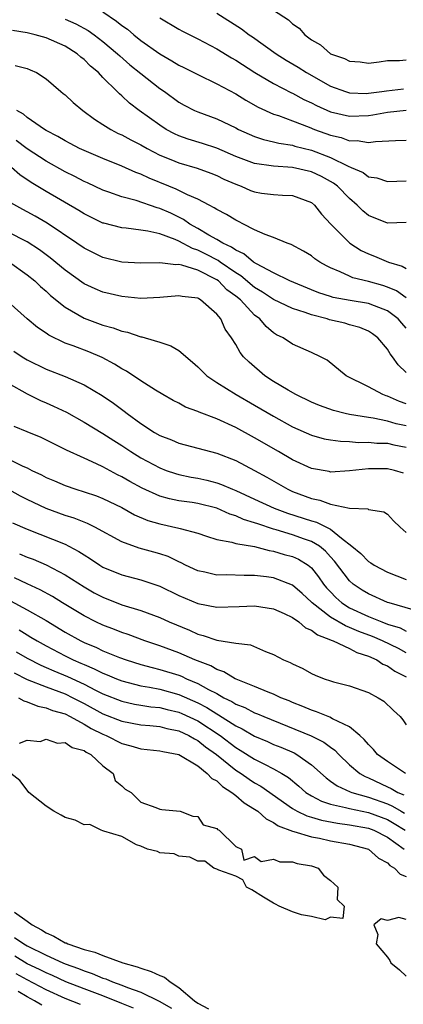
# Model space of a CAD drawing. Units: inches. Extents: x 2613000 to 2616000, y 1524000 to 1527000.
# Drawn here: x 2613934 to 2613975, y 1524273 to 1524377 of the extents above; entities that cross this region are included whole.
import ezdxf

# ---------------------------------------------------------------- set-up
doc = ezdxf.new("R2010")
doc.units = ezdxf.units.IN
doc.header["$MEASUREMENT"] = 0
doc.layers.add('LD26131524_2ft', color=253, linetype='Continuous')

msp = doc.modelspace()

# ---------------------------------------------------------------- linework, layer by layer
at = {"layer": 'LD26131524_2ft'}
for points, elevation in [([(2613943, 1524377.41), (2613944.44, 1524376.44), (2613945, 1524375.97), (2613945.58, 1524375.58), (2613946.25, 1524375), (2613947, 1524374.4), (2613949, 1524372.97), (2613950.26, 1524372.26), (2613951, 1524371.8), (2613951.54, 1524371.54), (2613953, 1524370.8), (2613955, 1524369.83), (2613957, 1524368.76), (2613958.08, 1524368.08), (2613959.36, 1524367.36), (2613961, 1524366.63), (2613961.53, 1524366.47), (2613963, 1524365.92), (2613964.76, 1524365.24), (2613965.33, 1524365), (2613967, 1524364.39), (2613968.14, 1524364.14), (2613969, 1524363.81), (2613969.83, 1524363.83), (2613971, 1524363.61), (2613971.74, 1524363.74), (2613973.85, 1524363.85), (2613975, 1524363.88)], 7792), ([(2613955, 1524377.29), (2613957.61, 1524375.61), (2613958.42, 1524375), (2613958.77, 1524374.77), (2613961.26, 1524373), (2613962.33, 1524372.33), (2613963.58, 1524371.58), (2613964.46, 1524371), (2613967, 1524369.57), (2613968.6, 1524369), (2613969, 1524368.88), (2613970.81, 1524368.81), (2613971, 1524368.82), (2613972.41, 1524369), (2613972.92, 1524369.08), (2613974.7, 1524369.3)], 7788), ([(2613961, 1524377.58), (2613962.56, 1524376.56), (2613963, 1524376.14), (2613963.68, 1524375.68), (2613964.29, 1524375), (2613965, 1524374.48), (2613965.95, 1524373.95), (2613967, 1524372.99), (2613968.48, 1524372.48), (2613969, 1524372.21), (2613970.13, 1524372.13), (2613971, 1524372.01), (2613972.15, 1524372.15), (2613973, 1524372.29), (2613974.28, 1524372.28), (2613975, 1524372.35)], 7786), ([(2613939, 1524376.65), (2613940.15, 1524376.15), (2613941.45, 1524375.45), (2613942.07, 1524375), (2613943, 1524374.28), (2613944.54, 1524373), (2613944.77, 1524372.77), (2613945.84, 1524371.84), (2613947, 1524370.9), (2613949, 1524369.32), (2613949.48, 1524369), (2613951, 1524367.89), (2613951.57, 1524367.57), (2613952.67, 1524367), (2613953, 1524366.85), (2613955, 1524366.11), (2613957, 1524365.16), (2613957.31, 1524365), (2613959, 1524364.24), (2613959.93, 1524363.93), (2613961, 1524363.69), (2613961.54, 1524363.54), (2613963, 1524363.33), (2613963.24, 1524363.24), (2613965, 1524362.8), (2613967, 1524362.05), (2613968.87, 1524361.13), (2613969.19, 1524361), (2613970.44, 1524360.44), (2613971, 1524360.01), (2613971.89, 1524359.89), (2613973, 1524359.52), (2613975, 1524359.59)], 7794), ([(2613949, 1524376.79), (2613951, 1524375.59), (2613951.38, 1524375.38), (2613953, 1524374.58), (2613955, 1524373.51), (2613956.55, 1524372.55), (2613957, 1524372.3), (2613959.02, 1524371), (2613961, 1524369.84), (2613962.88, 1524368.88), (2613963, 1524368.83), (2613964.18, 1524368.18), (2613965, 1524367.8), (2613965.52, 1524367.52), (2613967, 1524366.86), (2613969, 1524366.4), (2613971, 1524366.48), (2613971.46, 1524366.54), (2613973, 1524366.82), (2613975, 1524367.02)], 7790), ([(2613975, 1524355.18), (2613973, 1524355.12), (2613971, 1524355.9), (2613970.4, 1524356.4), (2613969.82, 1524357), (2613969, 1524357.7), (2613967.75, 1524359), (2613967.33, 1524359.33), (2613967, 1524359.52), (2613966.04, 1524360.04), (2613965, 1524360.53), (2613963, 1524361), (2613961, 1524361.11), (2613959, 1524361.39), (2613957, 1524362.15), (2613955, 1524363.01), (2613953.51, 1524363.51), (2613951.97, 1524363.98), (2613951, 1524364.32), (2613950.54, 1524364.54), (2613949.68, 1524365), (2613949, 1524365.44), (2613946.82, 1524367), (2613945.78, 1524367.78), (2613945, 1524368.54), (2613944.75, 1524368.75), (2613944.51, 1524369), (2613943, 1524370.5), (2613942.52, 1524371), (2613941.68, 1524371.68), (2613941, 1524372.39), (2613940.65, 1524372.65), (2613940.28, 1524373), (2613939, 1524373.81), (2613937, 1524374.68), (2613935.83, 1524375), (2613935.15, 1524375.15), (2613935, 1524375.19), (2613933.45, 1524375.45)], 7796), ([(2613933.75, 1524371.75), (2613935, 1524371.42), (2613935.3, 1524371.3), (2613935.97, 1524371), (2613937, 1524370.33), (2613938.54, 1524369), (2613938.81, 1524368.81), (2613939, 1524368.65), (2613939.85, 1524367.85), (2613940.88, 1524367), (2613942.09, 1524366.09), (2613943, 1524365.52), (2613943.81, 1524365), (2613944.59, 1524364.59), (2613945, 1524364.42), (2613945.92, 1524363.92), (2613947, 1524363.39), (2613947.67, 1524363), (2613949, 1524362.3), (2613950.16, 1524361.84), (2613951, 1524361.47), (2613952.92, 1524360.92), (2613954.38, 1524360.38), (2613955, 1524360.14), (2613955.76, 1524359.76), (2613957, 1524359.21), (2613957.59, 1524359), (2613958.57, 1524358.57), (2613959, 1524358.4), (2613959.71, 1524358.29), (2613961, 1524358.12), (2613961.95, 1524358.05), (2613963, 1524358.03), (2613965, 1524357.27), (2613965.33, 1524357), (2613966.07, 1524356.07), (2613967.04, 1524355), (2613969.04, 1524353), (2613970.23, 1524352.23), (2613971, 1524351.85), (2613971.63, 1524351.63), (2613973.11, 1524351), (2613974.58, 1524350.58), (2613975, 1524350.31)], 7798), ([(2613975, 1524347.21), (2613973.95, 1524347.95), (2613973, 1524348.36), (2613972.52, 1524348.52), (2613971, 1524348.95), (2613969.35, 1524349.35), (2613969, 1524349.5), (2613968.03, 1524349.97), (2613967, 1524350.38), (2613966.59, 1524350.59), (2613965.87, 1524351), (2613965.35, 1524351.35), (2613965, 1524351.64), (2613964.16, 1524352.16), (2613962.86, 1524352.86), (2613962.44, 1524353), (2613961, 1524353.58), (2613960.1, 1524353.9), (2613959, 1524354.41), (2613957.82, 1524355), (2613957.28, 1524355.28), (2613957, 1524355.41), (2613956.02, 1524356.02), (2613955, 1524356.54), (2613954.74, 1524356.74), (2613954.19, 1524357), (2613953, 1524357.63), (2613951.91, 1524358.09), (2613950.71, 1524358.71), (2613949.96, 1524359), (2613947.86, 1524359.86), (2613947, 1524360.29), (2613946.47, 1524360.47), (2613945, 1524361.14), (2613943, 1524361.93), (2613941, 1524362.77), (2613940.52, 1524363), (2613939.53, 1524363.53), (2613939, 1524363.79), (2613938.25, 1524364.25), (2613937, 1524364.89), (2613936.82, 1524365), (2613935, 1524366.25), (2613934.6, 1524366.6), (2613933.9, 1524367)], 7800), ([(2613975, 1524344.03), (2613974.53, 1524344.53), (2613974.13, 1524345), (2613973, 1524345.86), (2613971.63, 1524346.37), (2613971, 1524346.63), (2613969.06, 1524346.94), (2613967.27, 1524347.27), (2613967, 1524347.35), (2613965.76, 1524347.76), (2613965, 1524348.06), (2613962.71, 1524349), (2613961, 1524349.85), (2613959.2, 1524350.8), (2613958.88, 1524351), (2613957.86, 1524351.86), (2613957, 1524352.24), (2613956.57, 1524352.57), (2613955.64, 1524353), (2613955, 1524353.39), (2613954.16, 1524353.84), (2613953, 1524354.53), (2613952.16, 1524355), (2613951.5, 1524355.5), (2613950.15, 1524356.15), (2613949, 1524356.66), (2613948.72, 1524356.72), (2613946.5, 1524357.5), (2613945, 1524357.89), (2613943.61, 1524358.39), (2613943, 1524358.58), (2613941.35, 1524359.35), (2613941, 1524359.5), (2613940.03, 1524360.03), (2613939, 1524360.54), (2613937, 1524361.66), (2613935, 1524362.94), (2613933.85, 1524363.85)], 7802), ([(2613975, 1524339.32), (2613974.13, 1524340.13), (2613973.54, 1524341), (2613973.3, 1524341.3), (2613973, 1524341.81), (2613971.99, 1524343), (2613971.42, 1524343.42), (2613971, 1524343.69), (2613970.09, 1524344.09), (2613969, 1524344.38), (2613968.53, 1524344.53), (2613966.91, 1524344.91), (2613966.65, 1524345), (2613965, 1524345.42), (2613964.32, 1524345.68), (2613963, 1524346.1), (2613961, 1524347.06), (2613959.83, 1524347.83), (2613959, 1524348.32), (2613957.54, 1524349.54), (2613957, 1524349.85), (2613955.36, 1524351), (2613955.16, 1524351.16), (2613953.84, 1524351.84), (2613953, 1524352.27), (2613952.43, 1524352.43), (2613951, 1524353.21), (2613950.61, 1524353.39), (2613949, 1524353.97), (2613947.73, 1524354.27), (2613947, 1524354.35), (2613945.43, 1524354.57), (2613945, 1524354.6), (2613943.09, 1524355.09), (2613943, 1524355.12), (2613941, 1524356.08), (2613940.44, 1524356.44), (2613937, 1524358.46), (2613935.41, 1524359.41), (2613934.22, 1524360.22), (2613933.36, 1524361)], 7804), ([(2613975, 1524336.03), (2613974.27, 1524336.27), (2613973, 1524336.83), (2613972.87, 1524336.87), (2613972.51, 1524337), (2613971, 1524337.83), (2613968.65, 1524339), (2613966.64, 1524340.64), (2613965.96, 1524341), (2613965, 1524341.45), (2613963, 1524342.32), (2613962.01, 1524343), (2613961.31, 1524343.31), (2613961, 1524343.52), (2613960.2, 1524344.2), (2613959.54, 1524345), (2613959, 1524345.4), (2613957.49, 1524347), (2613957, 1524347.4), (2613956.08, 1524348.08), (2613955.17, 1524349), (2613955, 1524349.12), (2613953, 1524350.14), (2613951.33, 1524350.67), (2613951, 1524350.73), (2613950.7, 1524350.7), (2613949, 1524350.92), (2613947, 1524350.89), (2613945, 1524351), (2613943, 1524351.47), (2613941, 1524352.46), (2613940.23, 1524353), (2613937.11, 1524355.11), (2613935.85, 1524355.85), (2613935, 1524356.31), (2613934.54, 1524356.54), (2613933.26, 1524357.26)], 7806), ([(2613975, 1524333.7), (2613973.93, 1524333.93), (2613973, 1524334.21), (2613971.49, 1524334.51), (2613971, 1524334.57), (2613969, 1524334.9), (2613968.55, 1524335), (2613967.32, 1524335.32), (2613965.85, 1524335.85), (2613965, 1524336.2), (2613963.36, 1524337), (2613962.53, 1524337.47), (2613961, 1524338.39), (2613960.07, 1524339), (2613958.41, 1524340.41), (2613957.83, 1524341), (2613957.46, 1524341.46), (2613957, 1524342.3), (2613956.55, 1524343), (2613955.9, 1524343.9), (2613955.42, 1524345), (2613955, 1524345.51), (2613953.3, 1524347), (2613953.1, 1524347.1), (2613953, 1524347.17), (2613951.35, 1524347.35), (2613951, 1524347.43), (2613949, 1524347.24), (2613947, 1524347.16), (2613945, 1524347.35), (2613943, 1524347.81), (2613942.16, 1524348.16), (2613941, 1524348.71), (2613939, 1524350.13), (2613937.43, 1524351.43), (2613936.3, 1524352.3), (2613935, 1524353.15), (2613933, 1524354.17)], 7808), ([(2613933.14, 1524351), (2613935, 1524349.66), (2613935.8, 1524349), (2613936.4, 1524348.4), (2613937, 1524347.91), (2613937.47, 1524347.47), (2613939, 1524346.23), (2613941, 1524345.06), (2613943, 1524344.33), (2613944.06, 1524344.06), (2613945, 1524343.69), (2613945.59, 1524343.59), (2613947, 1524343.1), (2613947.09, 1524343.09), (2613947.44, 1524343), (2613949, 1524342.55), (2613950.16, 1524342.16), (2613951, 1524341.67), (2613952.44, 1524340.44), (2613953, 1524339.94), (2613953.47, 1524339.47), (2613953.96, 1524339), (2613955, 1524338.29), (2613957.06, 1524337), (2613959, 1524335.9), (2613961, 1524334.72), (2613963, 1524333.6), (2613965, 1524332.71), (2613966.34, 1524332.34), (2613967, 1524332.22), (2613968.07, 1524332.07), (2613969, 1524332.04), (2613969.96, 1524331.96), (2613971, 1524331.97), (2613971.88, 1524331.88), (2613973, 1524331.86), (2613973.69, 1524331.69), (2613975, 1524331.46)], 7810), ([(2613974.7, 1524328.7), (2613973.76, 1524329), (2613973, 1524329.18), (2613971, 1524329.17), (2613969, 1524328.95), (2613967, 1524328.83), (2613966.87, 1524328.87), (2613965, 1524329.19), (2613963, 1524330.11), (2613961.5, 1524331), (2613959, 1524332.45), (2613957, 1524333.53), (2613955, 1524334.44), (2613953.14, 1524335.14), (2613953, 1524335.22), (2613951.69, 1524335.69), (2613951, 1524336.09), (2613950.39, 1524336.39), (2613949.3, 1524337), (2613948.54, 1524337.46), (2613947, 1524338.45), (2613945.49, 1524339.49), (2613945, 1524339.73), (2613944.23, 1524340.23), (2613942.92, 1524340.92), (2613941.51, 1524341.51), (2613939.86, 1524342.14), (2613939, 1524342.45), (2613937.27, 1524343.27), (2613937, 1524343.49), (2613936.09, 1524344.09), (2613935.01, 1524345), (2613933, 1524346.81)], 7812), ([(2613933.6, 1524341.6), (2613934.48, 1524341), (2613935, 1524340.68), (2613937, 1524339.68), (2613939, 1524338.9), (2613941, 1524338.04), (2613942.92, 1524336.92), (2613944.1, 1524336.1), (2613945.25, 1524335.25), (2613945.55, 1524335), (2613947, 1524333.94), (2613948.45, 1524333), (2613949, 1524332.68), (2613950.21, 1524332.21), (2613951, 1524331.87), (2613955, 1524330.83), (2613957, 1524330.04), (2613958.99, 1524328.99), (2613960.28, 1524328.28), (2613962.51, 1524327), (2613963, 1524326.78), (2613965, 1524326.02), (2613965.86, 1524325.86), (2613967, 1524325.43), (2613969, 1524325), (2613970.93, 1524324.94), (2613971, 1524324.88), (2613972.63, 1524324.63), (2613973, 1524324.38), (2613973.66, 1524323.66), (2613974.35, 1524323), (2613975, 1524322.44)], 7814), ([(2613933, 1524338.2), (2613935, 1524337.09), (2613936.39, 1524336.39), (2613937, 1524336.15), (2613937.79, 1524335.79), (2613939.14, 1524335.14), (2613941, 1524334.1), (2613943, 1524332.89), (2613944.15, 1524332.15), (2613945, 1524331.63), (2613945.93, 1524331), (2613947, 1524330.34), (2613949, 1524329.26), (2613949.68, 1524329), (2613950.66, 1524328.66), (2613951, 1524328.56), (2613952.3, 1524328.3), (2613953, 1524328.17), (2613953.96, 1524327.96), (2613955, 1524327.69), (2613955.51, 1524327.51), (2613956.68, 1524327), (2613957, 1524326.88), (2613959, 1524325.96), (2613961.05, 1524325), (2613962.47, 1524324.47), (2613965, 1524323.67), (2613965.54, 1524323.54), (2613967, 1524322.79), (2613968.16, 1524321.84), (2613969.27, 1524321), (2613970.21, 1524320.21), (2613971, 1524319.39), (2613971.25, 1524319.25), (2613971.6, 1524319), (2613973, 1524318.24), (2613975, 1524317.47)], 7816), ([(2613975.72, 1524314.28), (2613973.19, 1524315), (2613973, 1524315.06), (2613971, 1524315.95), (2613970.36, 1524316.36), (2613969.39, 1524317), (2613969, 1524317.34), (2613967.43, 1524319.43), (2613967, 1524319.88), (2613966.48, 1524320.48), (2613965.83, 1524321), (2613965, 1524321.5), (2613964.25, 1524321.75), (2613963, 1524322.2), (2613961.27, 1524322.73), (2613961, 1524322.8), (2613959.34, 1524323.34), (2613959, 1524323.48), (2613957.82, 1524323.82), (2613957, 1524324.2), (2613956.38, 1524324.38), (2613955, 1524325), (2613953, 1524325.5), (2613952.4, 1524325.6), (2613951, 1524325.8), (2613950, 1524326), (2613949, 1524326.29), (2613947.13, 1524327.13), (2613945.83, 1524327.83), (2613945, 1524328.32), (2613944.54, 1524328.54), (2613943, 1524329.36), (2613942.3, 1524329.7), (2613941, 1524330.28), (2613939.14, 1524331.14), (2613936.48, 1524332.48), (2613935, 1524333.08), (2613933.62, 1524333.62)], 7818), ([(2613933, 1524330.23), (2613934.54, 1524329.46), (2613935, 1524329.26), (2613935.5, 1524329), (2613936.52, 1524328.52), (2613937, 1524328.26), (2613937.89, 1524327.89), (2613939, 1524327.4), (2613940.15, 1524327), (2613941, 1524326.74), (2613942.3, 1524326.3), (2613943, 1524326.04), (2613945, 1524325.07), (2613946.32, 1524324.32), (2613947.72, 1524323.72), (2613949, 1524323.34), (2613951, 1524322.91), (2613951.14, 1524322.86), (2613953, 1524322.36), (2613953.93, 1524322.07), (2613955, 1524321.7), (2613956.58, 1524321.42), (2613957, 1524321.28), (2613959, 1524320.95), (2613960.53, 1524320.53), (2613961, 1524320.48), (2613962.13, 1524320.13), (2613963, 1524319.89), (2613963.62, 1524319.62), (2613964.64, 1524319), (2613965, 1524318.7), (2613965.75, 1524317.75), (2613966.26, 1524317), (2613966.59, 1524316.59), (2613967, 1524316.16), (2613967.57, 1524315.57), (2613968.2, 1524315), (2613969, 1524314.5), (2613971, 1524313.57), (2613972.42, 1524313), (2613973, 1524312.78), (2613974.36, 1524312.36), (2613975, 1524312.03)], 7820), ([(2613975, 1524309.74), (2613974.18, 1524310.18), (2613972.49, 1524311), (2613971.45, 1524311.45), (2613969.98, 1524311.98), (2613969, 1524312.42), (2613968.57, 1524312.57), (2613967, 1524313.5), (2613965.08, 1524315), (2613965, 1524315.09), (2613964, 1524316), (2613963, 1524316.88), (2613961, 1524317.64), (2613960.24, 1524317.75), (2613959, 1524317.9), (2613957.89, 1524317.89), (2613956.04, 1524317.96), (2613955, 1524317.95), (2613953.75, 1524318.25), (2613953, 1524318.41), (2613951.72, 1524319), (2613951.25, 1524319.25), (2613951, 1524319.35), (2613949.89, 1524319.89), (2613949, 1524320.18), (2613948.37, 1524320.37), (2613946.8, 1524320.8), (2613945, 1524321.45), (2613942.14, 1524323), (2613941.38, 1524323.38), (2613941, 1524323.52), (2613939.95, 1524323.95), (2613939, 1524324.24), (2613937, 1524324.97), (2613935, 1524325.91), (2613934.29, 1524326.29), (2613931.71, 1524327.71)], 7822), ([(2613933.46, 1524323.46), (2613935, 1524322.78), (2613939, 1524321.2), (2613939.4, 1524321), (2613940.45, 1524320.45), (2613941, 1524320.08), (2613941.67, 1524319.67), (2613942.66, 1524319), (2613943, 1524318.79), (2613945, 1524317.98), (2613947, 1524317.46), (2613949, 1524316.78), (2613951, 1524315.8), (2613953, 1524314.93), (2613955, 1524314.56), (2613957.37, 1524314.63), (2613959, 1524314.7), (2613961, 1524314.39), (2613962.1, 1524313.9), (2613963, 1524313.47), (2613963.66, 1524313), (2613964.37, 1524312.37), (2613965, 1524312.13), (2613965.62, 1524311.62), (2613967, 1524311.12), (2613967.08, 1524311.08), (2613967.3, 1524311), (2613969, 1524310.18), (2613969.77, 1524309.77), (2613971, 1524309.4), (2613971.89, 1524309), (2613972.54, 1524308.54), (2613973, 1524308.36), (2613973.8, 1524307.8), (2613975, 1524307.2)], 7824), ([(2613934.18, 1524320.18), (2613935, 1524319.84), (2613935.62, 1524319.62), (2613937.01, 1524319.01), (2613939, 1524317.97), (2613941, 1524316.69), (2613942.08, 1524316.08), (2613943, 1524315.6), (2613945, 1524314.82), (2613947, 1524314.19), (2613949, 1524313.45), (2613949.99, 1524313), (2613952.12, 1524312.12), (2613953, 1524311.7), (2613953.58, 1524311.58), (2613955, 1524311.06), (2613957, 1524310.74), (2613958.57, 1524310.57), (2613960.13, 1524309.87), (2613961, 1524309.55), (2613962.04, 1524309), (2613962.73, 1524308.73), (2613963, 1524308.56), (2613964.09, 1524308.09), (2613965, 1524307.57), (2613965.38, 1524307.38), (2613966.33, 1524307), (2613967, 1524306.77), (2613967.33, 1524306.67), (2613969, 1524306.24), (2613971, 1524305.54), (2613972.03, 1524305), (2613972.64, 1524304.64), (2613973.64, 1524303.64), (2613974.34, 1524303), (2613974.65, 1524302.65), (2613975, 1524302.14)], 7826), ([(2613974.93, 1524297), (2613973, 1524298.25), (2613971.97, 1524299), (2613971.53, 1524299.53), (2613971, 1524300.04), (2613970.57, 1524300.57), (2613970.1, 1524301), (2613969, 1524301.92), (2613967.22, 1524302.78), (2613966.94, 1524302.94), (2613966.77, 1524303), (2613965.52, 1524303.52), (2613965, 1524303.67), (2613964.08, 1524304.08), (2613963, 1524304.49), (2613962.65, 1524304.65), (2613961.76, 1524305), (2613961, 1524305.36), (2613960.42, 1524305.58), (2613959, 1524306.18), (2613957.04, 1524306.96), (2613956.95, 1524307), (2613955.74, 1524307.74), (2613955, 1524307.97), (2613954.36, 1524308.36), (2613952.68, 1524309), (2613951, 1524309.74), (2613949, 1524310.48), (2613947.4, 1524311), (2613945.66, 1524311.66), (2613945, 1524311.87), (2613944.2, 1524312.2), (2613943, 1524312.65), (2613942.26, 1524313), (2613941, 1524313.63), (2613938.74, 1524315), (2613937.67, 1524315.67), (2613936.38, 1524316.38), (2613935, 1524317.02), (2613933.67, 1524317.67)], 7828), ([(2613933.24, 1524315.24), (2613935, 1524314.29), (2613937, 1524313.14), (2613939, 1524311.93), (2613940.65, 1524311), (2613941, 1524310.83), (2613942.3, 1524310.3), (2613943, 1524309.96), (2613944.74, 1524309.26), (2613945.46, 1524309), (2613947, 1524308.51), (2613948.18, 1524308.18), (2613949, 1524307.99), (2613951, 1524307.37), (2613951.27, 1524307.27), (2613951.82, 1524307), (2613953, 1524306.51), (2613954.13, 1524305.87), (2613955, 1524305.43), (2613955.76, 1524305), (2613956.6, 1524304.6), (2613957, 1524304.32), (2613957.95, 1524303.96), (2613959, 1524303.41), (2613959.3, 1524303.3), (2613959.97, 1524303), (2613964.97, 1524300.97), (2613966.31, 1524300.31), (2613967, 1524299.76), (2613967.45, 1524299.45), (2613967.87, 1524299), (2613969, 1524297.92), (2613970.08, 1524297), (2613970.66, 1524296.66), (2613971, 1524296.54), (2613973, 1524295.6), (2613973.42, 1524295.42), (2613974.1, 1524295), (2613974.74, 1524294.74)], 7830), ([(2613934.16, 1524312.16), (2613935, 1524311.63), (2613935.4, 1524311.4), (2613936.04, 1524311), (2613937, 1524310.47), (2613939, 1524309.43), (2613939.86, 1524309), (2613940.66, 1524308.66), (2613941, 1524308.49), (2613942.06, 1524308.06), (2613943, 1524307.58), (2613943.43, 1524307.43), (2613944.43, 1524307), (2613945, 1524306.78), (2613947, 1524306.26), (2613947.89, 1524306.11), (2613949, 1524305.89), (2613951, 1524305.35), (2613953, 1524304.47), (2613953.97, 1524303.97), (2613955, 1524303.29), (2613955.2, 1524303.2), (2613957, 1524302.02), (2613957.7, 1524301.7), (2613959, 1524300.94), (2613960.36, 1524300.36), (2613961, 1524300.07), (2613961.77, 1524299.77), (2613963.16, 1524299.16), (2613963.44, 1524299), (2613965, 1524297.9), (2613966.53, 1524296.53), (2613967, 1524296.2), (2613967.69, 1524295.69), (2613969.07, 1524295.07), (2613969.24, 1524295), (2613971, 1524294.5), (2613973, 1524293.79), (2613973.56, 1524293.56), (2613974.46, 1524293), (2613974.81, 1524292.81)], 7832), ([(2613933.85, 1524309.85), (2613935, 1524309.16), (2613936.43, 1524308.43), (2613937, 1524308.2), (2613937.83, 1524307.83), (2613939.25, 1524307.25), (2613941, 1524306.41), (2613942.21, 1524305.79), (2613943, 1524305.41), (2613945, 1524304.63), (2613946.33, 1524304.33), (2613947, 1524304.22), (2613948.05, 1524304.05), (2613949, 1524303.96), (2613949.76, 1524303.76), (2613951, 1524303.47), (2613951.33, 1524303.33), (2613953, 1524302.55), (2613955.35, 1524301), (2613957, 1524299.74), (2613957.47, 1524299.47), (2613959, 1524298.51), (2613960.03, 1524297.97), (2613961, 1524297.5), (2613961.87, 1524297), (2613962.57, 1524296.57), (2613963.66, 1524295.66), (2613964.41, 1524295), (2613965, 1524294.63), (2613966.06, 1524294.06), (2613967, 1524293.77), (2613968.58, 1524293.42), (2613969, 1524293.29), (2613971, 1524292.87), (2613973, 1524292.12), (2613973.73, 1524291.73), (2613974.87, 1524291)], 7834), ([(2613933.62, 1524307.62), (2613935, 1524306.91), (2613937, 1524306.14), (2613938.34, 1524305.66), (2613939, 1524305.4), (2613939.82, 1524305), (2613940.58, 1524304.58), (2613941, 1524304.38), (2613943, 1524303.31), (2613945, 1524302.52), (2613947, 1524302.14), (2613947.94, 1524302.06), (2613949, 1524301.94), (2613949.74, 1524301.74), (2613951, 1524301.49), (2613952.06, 1524301), (2613952.64, 1524300.64), (2613953, 1524300.48), (2613953.82, 1524299.82), (2613954.97, 1524299), (2613957, 1524297.36), (2613957.56, 1524297), (2613958.41, 1524296.4), (2613959, 1524296.02), (2613959.65, 1524295.65), (2613963, 1524293.29), (2613963.5, 1524293), (2613964.51, 1524292.51), (2613965, 1524292.38), (2613966.06, 1524292.06), (2613967.75, 1524291.75), (2613969, 1524291.59), (2613971, 1524291.22), (2613971.59, 1524291), (2613973, 1524290.27), (2613974.77, 1524289)], 7836), ([(2613934.09, 1524305), (2613934.65, 1524304.65), (2613935, 1524304.55), (2613936.11, 1524304.11), (2613937, 1524303.94), (2613937.66, 1524303.66), (2613939, 1524303.28), (2613939.55, 1524303), (2613941, 1524302.2), (2613941.75, 1524301.75), (2613943, 1524301.13), (2613943.32, 1524301), (2613945, 1524300.15), (2613945.93, 1524299.93), (2613947, 1524299.61), (2613949, 1524299.39), (2613949.3, 1524299.3), (2613951, 1524298.99), (2613953, 1524297.79), (2613954, 1524297), (2613954.48, 1524296.48), (2613955, 1524296.22), (2613955.62, 1524295.62), (2613956.6, 1524295), (2613957, 1524294.68), (2613957.9, 1524293.9), (2613959, 1524293.22), (2613959.32, 1524293), (2613960.2, 1524292.2), (2613961, 1524291.82), (2613961.48, 1524291.48), (2613963, 1524290.89), (2613963.13, 1524290.87), (2613965, 1524290.3), (2613965.85, 1524290.15), (2613967, 1524289.9), (2613969, 1524289.54), (2613971, 1524289), (2613972.06, 1524288.06), (2613973, 1524287.56), (2613973.27, 1524287.27), (2613973.74, 1524287), (2613974.36, 1524286.36), (2613975, 1524286.13)], 7838), ([(2613934.18, 1524300.18), (2613935, 1524300.5), (2613936.38, 1524300.38), (2613937, 1524300.61), (2613938.19, 1524300.19), (2613939, 1524300.28), (2613939.73, 1524299.73), (2613941, 1524299.41), (2613941.24, 1524299.23), (2613941.72, 1524299), (2613943, 1524297.81), (2613944.08, 1524297), (2613944.27, 1524296.27), (2613945, 1524295.69), (2613945.34, 1524295.34), (2613945.97, 1524295), (2613947, 1524293.96), (2613948.58, 1524293.42), (2613949, 1524293.22), (2613949.19, 1524293.19), (2613951.13, 1524293), (2613952.49, 1524292.49), (2613953, 1524292.45), (2613953.58, 1524291.58), (2613955, 1524291.2), (2613955.08, 1524291.08), (2613955.26, 1524291), (2613957, 1524289.29), (2613957.62, 1524289), (2613957.86, 1524287.86), (2613959, 1524288.23), (2613959.69, 1524287.69), (2613961, 1524287.94), (2613961.65, 1524287.65), (2613963, 1524287.67), (2613963.5, 1524287.5), (2613965, 1524287.23), (2613965.69, 1524287), (2613966.27, 1524286.27), (2613967, 1524285.71), (2613967.79, 1524285), (2613967.7, 1524283.7), (2613968.44, 1524283), (2613968.3, 1524281.7), (2613967, 1524281.82), (2613966.45, 1524281.55), (2613965, 1524281.89), (2613963.94, 1524282.06), (2613963, 1524282.4), (2613961.57, 1524283), (2613961.2, 1524283.2), (2613961, 1524283.29), (2613959.94, 1524283.94), (2613958.72, 1524284.72), (2613958.15, 1524285), (2613957.76, 1524285.76), (2613957, 1524286.14), (2613955.23, 1524286.77), (2613955, 1524286.9), (2613954.7, 1524287), (2613953.75, 1524287.75), (2613953, 1524287.73), (2613952.17, 1524288.17), (2613951, 1524288.25), (2613950.5, 1524288.5), (2613949, 1524288.62), (2613948.76, 1524288.76), (2613947.68, 1524289), (2613947, 1524289.32), (2613946.54, 1524289.46), (2613945, 1524290.33), (2613943.1, 1524290.9), (2613943, 1524290.95), (2613942.82, 1524291), (2613941.6, 1524291.6), (2613941, 1524291.58), (2613940.08, 1524292.08), (2613939, 1524292.34), (2613938.6, 1524292.6), (2613937.83, 1524293), (2613937, 1524293.55), (2613935.18, 1524295), (2613935.11, 1524295.11), (2613934.24, 1524296.24), (2613933.27, 1524297)], 7840), ([(2613933.65, 1524282.35), (2613935, 1524281.39), (2613935.52, 1524281), (2613936.5, 1524280.5), (2613937, 1524280.16), (2613937.82, 1524279.82), (2613939, 1524279.12), (2613939.1, 1524279.1), (2613939.29, 1524279), (2613941, 1524278.42), (2613942.14, 1524278.14), (2613943, 1524277.76), (2613945.1, 1524277), (2613946.59, 1524276.59), (2613947, 1524276.43), (2613948.09, 1524276.09), (2613949, 1524275.66), (2613949.48, 1524275.48), (2613950.08, 1524275), (2613951, 1524274.4), (2613952.66, 1524273), (2613953, 1524272.76), (2613954.13, 1524272.13)], 7840), ([(2613975, 1524281.57), (2613974.2, 1524281.8), (2613973, 1524281.48), (2613972.36, 1524281.64), (2613971.56, 1524281), (2613972, 1524280), (2613971.81, 1524279), (2613973, 1524277.59), (2613973.25, 1524277.25), (2613973.36, 1524277), (2613974.28, 1524276.28), (2613975, 1524275.59)], 7840), ([(2613933.68, 1524279.68), (2613934.64, 1524279), (2613935, 1524278.8), (2613937, 1524277.81), (2613938.75, 1524277), (2613939, 1524276.89), (2613940.4, 1524276.4), (2613941, 1524276.14), (2613941.87, 1524275.87), (2613943, 1524275.38), (2613943.3, 1524275.3), (2613944, 1524275), (2613945, 1524274.66), (2613945.6, 1524274.4), (2613947, 1524273.92), (2613948.94, 1524272.94), (2613950.21, 1524272.21)], 7842), ([(2613946.23, 1524272.23), (2613945, 1524272.7), (2613943, 1524273.5), (2613941, 1524274.25), (2613939.08, 1524275), (2613937.66, 1524275.66), (2613937, 1524275.93), (2613936.3, 1524276.3), (2613935, 1524276.91), (2613933.69, 1524277.69)], 7844), ([(2613940.61, 1524272.61), (2613939, 1524273.25), (2613937, 1524274.15), (2613935, 1524275.19), (2613933.84, 1524275.84)], 7846), ([(2613936.54, 1524272.54), (2613935.78, 1524273), (2613935, 1524273.41), (2613934.04, 1524273.96)], 7848)]:
    msp.add_lwpolyline(points, dxfattribs=dict(at, elevation=elevation))

doc.saveas('drawing.dxf')
